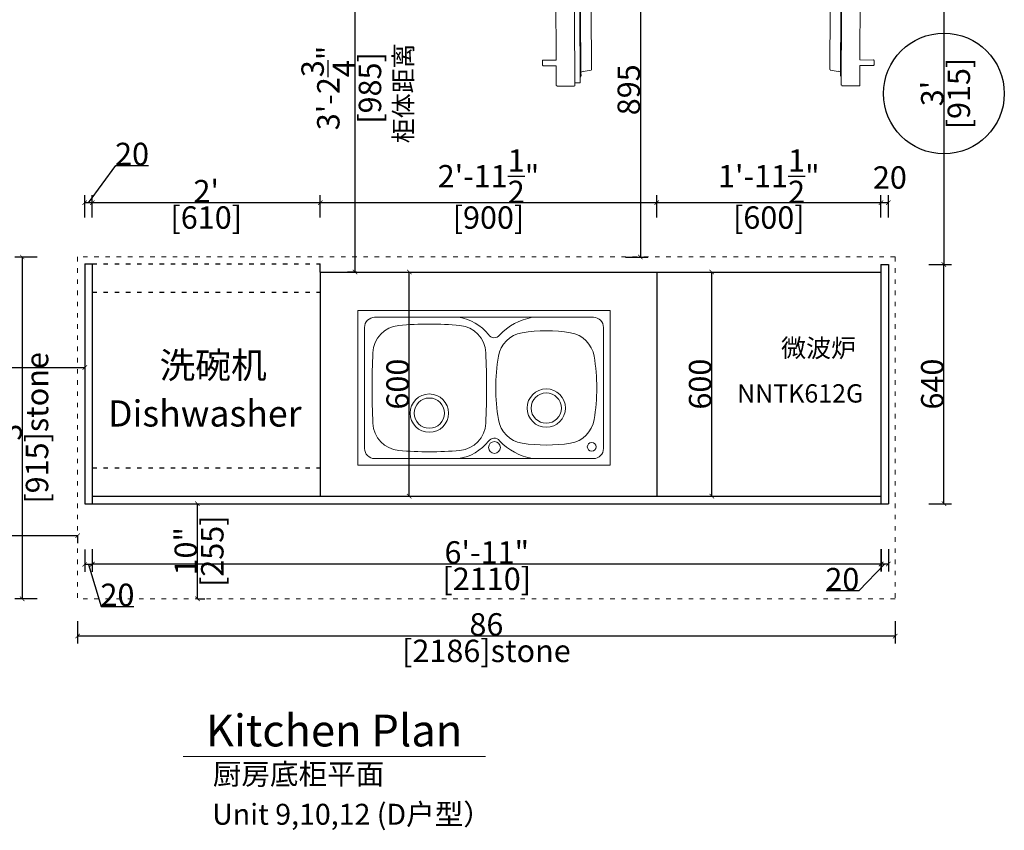
# Model space of a CAD drawing. Units: inches. Extents: x 235290 to 265392, y -106752 to -84320.
# Drawn here: x 237310 to 239943, y -106752 to -104582 of the extents above; entities that cross this region are included whole.
import ezdxf

# ---------------------------------------------------------------- set-up
doc = ezdxf.new("R2010")
doc.units = ezdxf.units.IN
doc.header["$MEASUREMENT"] = 0
doc.linetypes.add('ACAD_ISO03W100', pattern=[30, 12, -18])
for name, color, linetype in [('242', 242, 'Continuous'), ('243', 243, 'Continuous'), ('CABINETS', 3, 'Continuous'), ('DIMS', 151, 'Continuous'), ('ID-MED2', 7, 'Continuous'), ('site', 1, 'Continuous'), ('ZB_厨柜', 7, 'Continuous')]:
    doc.layers.add(name, color=color, linetype=linetype)
for name, color, linetype, lineweight in [('243 blue', 243, 'Continuous', 5), ('FORNITURE', 6, 'Continuous', 9), ('边框线', 7, 'Continuous', 13)]:
    doc.layers.add(name, color=color, linetype=linetype, lineweight=lineweight)
doc.styles.add('DS01', font='calibril.ttf')
doc.styles.get("Standard").update_dxf_attribs({"font": 'arial.ttf'})
doc.styles.add('TIMES', font='times.ttf')
doc.dimstyles.new('Copy of DS02', dxfattribs={"dimscale": 0, "dimtxt": 60, "dimasz": 12, "dimexe": 20, "dimexo": 40, "dimgap": 0.5, "dimtad": 1, "dimdec": 0, "dimzin": 0, "dimdsep": 46, "dimtxsty": 'DS01', "dimblk": 'ARCHTICK', "dimcen": 0, "dimdle": 0.6, "dimclrd": 44, "dimclre": 44, "dimadec": 0, "dimazin": 0, "dimtfac": 1, "dimtdec": 0, "dimtmove": 1, "dimatfit": 2, "dimldrblk": 'DOT', "dimfxl": 40, "dimfxlon": 1, "dimtolj": 1, "dimtzin": 0, "dimlwe": 30, "dimarcsym": 0})
doc.dimstyles.new('DS02', dxfattribs={"dimscale": 0, "dimtxt": 60, "dimasz": 12, "dimexe": 20, "dimexo": 40, "dimgap": 0.5, "dimtad": 1, "dimlfac": 0.03937, "dimzin": 0, "dimdsep": 46, "dimlunit": 4, "dimtxsty": 'DS01', "dimblk": 'ARCHTICK', "dimcen": 0, "dimdle": 0.6, "dimclrd": 44, "dimclre": 44, "dimadec": 0, "dimazin": 2, "dimtfac": 1, "dimtmove": 1, "dimatfit": 2, "dimldrblk": 'DOT', "dimfxl": 40, "dimfxlon": 1, "dimtolj": 1, "dimtzin": 0, "dimlwe": 30, "dimarcsym": 0})
doc.dimstyles.new('DS02-1', dxfattribs={"dimscale": 0, "dimtxt": 60, "dimasz": 12, "dimexe": 20, "dimexo": 40, "dimgap": 0.5, "dimtad": 1, "dimlfac": 0.03937, "dimzin": 0, "dimdsep": 46, "dimlunit": 5, "dimtxsty": 'DS01', "dimblk": 'ARCHTICK', "dimcen": 0, "dimdle": 0.6, "dimclrd": 44, "dimclre": 44, "dimadec": 0, "dimazin": 2, "dimtfac": 1, "dimtmove": 1, "dimatfit": 2, "dimldrblk": 'DOT', "dimfxl": 40, "dimfxlon": 1, "dimtolj": 1, "dimtzin": 0, "dimlwe": 30, "dimarcsym": 0})

# ---------------------------------------------------------------- blocks, each defined once
blk = doc.blocks.new('bx')
at = {"layer": '243', "lineweight": 0}
blk.add_lwpolyline([(61456.6, -250.9), (61458.6, -250.9), (61458.6, -235.6), (61456.6, -235.6), (61456.6, 465.1), (62357.3, 465.1), (62357.3, -235.6), (62355.2, -235.6), (62355.2, -250.9), (62357.3, -250.9), (62357.3, -305.8), (61456.6, -305.8)], close=True, dxfattribs=at)
for points in [[(61458.6, -235.6), (61458.6, -65.9), (61555.2, -65.9), (61555.2, -250.9)], [(62258.7, -250.9), (62258.7, -65.9), (62355.2, -65.9), (62355.2, -235.6)], [(61430.2, -615.8), (61469.8, -614.8), (61467.8, -246.8)], [(61458.6, -250.9), (62355.2, -250.9)], [(61469.3, -244.8), (61468.2, -245.2), (61467.8, -246.3)], [(61469.8, -244.8), (61473.9, -244.8)], [(61555.2, -235.6), (62258.7, -235.6)], [(61893.7, -250.9), (61893.7, -235.6)], [(61901.8, -250.9), (61901.8, -305.8)], [(61912, -250.9), (61912, -305.8)], [(61920.1, -250.9), (61920.1, -235.6)], [(62359.3, -245.8), (62355.2, -245.8)], [(62360.3, -247.3), (62359.9, -246.2), (62358.8, -245.8)], [(62399, -615.8), (62359.3, -615.8), (62361.3, -247.8)], [(61523.7, -277.7), (61523.1, -273.8), (61521.4, -270.2)], [(61522.7, -280.4), (61524.7, -689)], [(61524, -284.7), (61527.2, -286.5), (61530.7, -287.4)], [(61524.7, -278.3), (61525.7, -468.4), (61526.7, -658.5)], [(61531.8, -287.5), (61555.2, -291.5)], [(62282, -287.5), (62258.7, -291.5)], [(62282.1, -287.4), (62285.6, -286.5), (62288.8, -284.7)], [(62289.2, -278.3), (62288.1, -468.4), (62287.1, -658.5)], [(62290.4, -270.2), (62288.7, -273.8), (62288.1, -277.7)], [(62291.2, -263.1), (62290.2, -468.4), (62289.2, -681.9), (62304.4, -681.9)], [(62306.4, -280.4), (62304.4, -690)], [(62317.6, -305.8), (62317.6, -346.4), (61496.2, -346.4), (61496.2, -305.8)], [(61555.2, -293), (61554.8, -292.1), (61553.9, -291.6)], [(61556.2, -293.6), (61557.2, -468.4), (61558.2, -643.3)], [(61596.9, -305.8), (61596.9, -333.2), (61837.8, -333.2)], [(61837.8, -346.4), (61837.8, -305.8)], [(61853, -346.4), (61853, -305.8)], [(61959.8, -305.8), (61959.8, -346.4)], [(61976.1, -305.8), (61976.1, -346.4)], [(61976.1, -333.2), (62217, -333.2), (62217, -305.8)], [(62257.6, -293.6), (62256.6, -468.4), (62255.6, -643.3)], [(62258.9, -291.6), (62258, -292.1), (62257.6, -293)], [(61596.9, -332.2), (61837.8, -332.2)], [(61853, -332.2), (61959.8, -332.2)], [(61853, -333.2), (61959.8, -333.2)], [(61976.1, -332.2), (62217, -332.2)], [(61429.6, -614.8), (61428.6, -615.3), (61428.1, -616.3)], [(61428.1, -630.1), (61428.1, -616.8)], [(61428.1, -629.6), (61428.6, -630.6), (61429.7, -631.1)], [(61469.8, -690), (61469.8, -688), (61469.8, -631.1), (61430.2, -631.1)], [(62359.3, -690), (62359.3, -688), (62359.3, -632.1), (62399, -632.1)], [(62398.4, -631.1), (62399.5, -630.6), (62400, -629.6)], [(62400, -617.4), (62399.5, -616.3), (62398.5, -615.8)], [(62400, -630.1), (62400, -617.9)], [(61524.5, -665.5), (61526.2, -661.9), (61526.7, -657.9)], [(61532.6, -648.5), (61529.1, -649.4), (61526, -651.2)], [(61557.2, -645.3), (61533.8, -649.4)], [(61556, -644.3), (61556.9, -643.7), (61557.2, -642.8)], [(62255.6, -642.8), (62256, -643.7), (62256.9, -644.3)], [(62256.6, -645.3), (62280, -649.4)], [(62285.9, -651.2), (62282.7, -649.4), (62279.2, -648.5)], [(62286.1, -657.9), (62286.7, -661.9), (62288.3, -665.5)], [(61469.8, -689.5), (61470.3, -690.6), (61471.3, -691)], [(61522.7, -691), (61471.8, -691)], [(61522.2, -690), (61523.2, -689.6), (61523.7, -688.5)], [(62304.4, -689.5), (62304.9, -690.6), (62305.9, -691)], [(62306.4, -692.1), (62357.3, -692.1)], [(62356.8, -691), (62357.8, -690.6), (62358.3, -689.5)]]:
    blk.add_lwpolyline(points, dxfattribs=at)
blk = doc.blocks.new('_ArchTick')
at = {"color": 0, "linetype": 'ByBlock', "const_width": 0.15}
blk.add_lwpolyline([(-0.5, -0.5), (0.5, 0.5)], dxfattribs=at)
blk = doc.blocks.new('*D18')
at = {"layer": 'Defpoints', "color": 0, "transparency": 16777216}
for p in [(236550.4, -105807.2), (237465, -105925.4), (237465, -105962.7)]:
    blk.add_point(p, dxfattribs=at)
at = {"layer": 'DIMS', "color": 44, "lineweight": 30, "transparency": 16777216}
for p, q in [((236550.4, -105922.7), (236550.4, -105982.7)), ((237465, -105962.7), (237465, -105982.7))]:
    blk.add_line(p, q, dxfattribs=at)
at = {"layer": 'DIMS', "color": 44, "lineweight": -2, "transparency": 16777216}
blk.add_line((236549.8, -105962.7), (237465.6, -105962.7), dxfattribs=at)
at = {"layer": 'DIMS', "color": 44, "lineweight": -2, "transparency": 16777216, "xscale": 12, "yscale": 12, "zscale": 12, "rotation": 180}
blk.add_blockref('_ArchTick', (236550.4, -105962.7), dxfattribs=at)
at = {"layer": 'DIMS', "color": 44, "lineweight": -2, "transparency": 16777216, "xscale": 12, "yscale": 12, "zscale": 12}
blk.add_blockref('_ArchTick', (237465, -105962.7), dxfattribs=at)
at = {"layer": 'DIMS', "color": 0, "transparency": 16777216, "char_height": 60, "attachment_point": 5, "style": 'DS01'}
for s, insert in [("\\A1;3'", (237007.7, -105931.6)), ('\\A1;[915]', (237007.7, -106002.5))]:
    blk.add_mtext(s, dxfattribs=dict(at, insert=insert))
blk = doc.blocks.new('_Dot')
at = {"color": 0, "linetype": 'ByBlock', "lineweight": -2}
blk.add_line((-0.5, 0), (-1, 0), dxfattribs=at)
at = {"color": 0, "linetype": 'ByBlock', "const_width": 0.5}
blk.add_lwpolyline([(-0.25, 0, 1), (0.25, 0, 1)], format="xyb", close=True, dxfattribs=at)
blk = doc.blocks.new('*D19')
at = {"layer": 'Defpoints', "color": 0, "transparency": 16777216}
for p in [(238305.8, -105257.4), (238351.9, -105257.4), (238305.8, -105857.4)]:
    blk.add_point(p, dxfattribs=at)
at = {"layer": 'DIMS', "color": 44, "lineweight": 30, "transparency": 16777216}
for p, q in [((238345.8, -105257.4), (238371.9, -105257.4)), ((238345.8, -105857.4), (238371.9, -105857.4))]:
    blk.add_line(p, q, dxfattribs=at)
at = {"layer": 'DIMS', "color": 44, "lineweight": -2, "transparency": 16777216}
blk.add_line((238351.9, -105858), (238351.9, -105256.8), dxfattribs=at)
at = {"layer": 'DIMS', "color": 44, "lineweight": -2, "transparency": 16777216, "xscale": 12, "yscale": 12, "zscale": 12}
for p, rotation in [((238351.9, -105257.4), 90), ((238351.9, -105857.4), 270)]:
    blk.add_blockref('_ArchTick', p, dxfattribs=dict(at, rotation=rotation))
at = {"layer": 'DIMS', "color": 0, "transparency": 16777216, "insert": (238320.7, -105557.4), "char_height": 60, "attachment_point": 5, "rotation": 90, "style": 'DS01'}
blk.add_mtext('\\A1;600', dxfattribs=at)
blk = doc.blocks.new('*D22')
at = {"layer": 'Defpoints', "color": 0, "transparency": 16777216}
for p in [(239013.7, -105071.8), (239613.3, -105237.2), (239013.7, -105257.4)]:
    blk.add_point(p, dxfattribs=at)
at = {"layer": 'DIMS', "color": 44, "lineweight": 30, "transparency": 16777216}
for p, q in [((239013.7, -105111.8), (239013.7, -105051.8)), ((239613.3, -105111.8), (239613.3, -105051.8))]:
    blk.add_line(p, q, dxfattribs=at)
at = {"layer": 'DIMS', "color": 44, "lineweight": -2, "transparency": 16777216}
blk.add_line((239613.9, -105071.8), (239013.1, -105071.8), dxfattribs=at)
at = {"layer": 'DIMS', "color": 44, "lineweight": -2, "transparency": 16777216, "xscale": 12, "yscale": 12, "zscale": 12, "rotation": 180}
blk.add_blockref('_ArchTick', (239013.7, -105071.8), dxfattribs=at)
at = {"layer": 'DIMS', "color": 44, "lineweight": -2, "transparency": 16777216, "xscale": 12, "yscale": 12, "zscale": 12}
blk.add_blockref('_ArchTick', (239613.3, -105071.8), dxfattribs=at)
at = {"layer": 'DIMS', "color": 0, "transparency": 16777216, "char_height": 60, "attachment_point": 5, "style": 'DS01'}
for s, insert in [('\\A1;1\'-11{\\H1x;\\S1/2;}"', (239313.5, -105001)), ('\\A1;[600]', (239313.5, -105111.6))]:
    blk.add_mtext(s, dxfattribs=dict(at, insert=insert))
blk = doc.blocks.new('*D23')
at = {"layer": 'Defpoints', "color": 0, "transparency": 16777216}
for p in [(238113.7, -105071.8), (238113.7, -105257.4), (239013.7, -105257.4)]:
    blk.add_point(p, dxfattribs=at)
at = {"layer": 'DIMS', "color": 44, "lineweight": 30, "transparency": 16777216}
for p, q in [((238113.7, -105111.8), (238113.7, -105051.8)), ((239013.7, -105111.8), (239013.7, -105051.8))]:
    blk.add_line(p, q, dxfattribs=at)
at = {"layer": 'DIMS', "color": 44, "lineweight": -2, "transparency": 16777216}
blk.add_line((239014.3, -105071.8), (238113.1, -105071.8), dxfattribs=at)
at = {"layer": 'DIMS', "color": 44, "lineweight": -2, "transparency": 16777216, "xscale": 12, "yscale": 12, "zscale": 12, "rotation": 180}
blk.add_blockref('_ArchTick', (238113.7, -105071.8), dxfattribs=at)
at = {"layer": 'DIMS', "color": 44, "lineweight": -2, "transparency": 16777216, "xscale": 12, "yscale": 12, "zscale": 12}
blk.add_blockref('_ArchTick', (239013.7, -105071.8), dxfattribs=at)
at = {"layer": 'DIMS', "color": 0, "transparency": 16777216, "char_height": 60, "attachment_point": 5, "style": 'DS01'}
for s, insert in [('\\A1;2\'-11{\\H1x;\\S1/2;}"', (238563.7, -105001)), ('\\A1;[900]', (238563.7, -105111.6))]:
    blk.add_mtext(s, dxfattribs=dict(at, insert=insert))
blk = doc.blocks.new('*D24')
at = {"layer": 'Defpoints', "color": 0, "transparency": 16777216}
for p in [(237504.1, -105071.8), (237504.1, -105235.2), (238113.7, -105235.2)]:
    blk.add_point(p, dxfattribs=at)
at = {"layer": 'DIMS', "color": 44, "lineweight": 30, "transparency": 16777216}
for p, q in [((237504.1, -105111.8), (237504.1, -105051.8)), ((238113.7, -105111.8), (238113.7, -105051.8))]:
    blk.add_line(p, q, dxfattribs=at)
at = {"layer": 'DIMS', "color": 44, "lineweight": -2, "transparency": 16777216}
blk.add_line((238114.3, -105071.8), (237503.5, -105071.8), dxfattribs=at)
at = {"layer": 'DIMS', "color": 44, "lineweight": -2, "transparency": 16777216, "xscale": 12, "yscale": 12, "zscale": 12, "rotation": 180}
blk.add_blockref('_ArchTick', (237504.1, -105071.8), dxfattribs=at)
at = {"layer": 'DIMS', "color": 44, "lineweight": -2, "transparency": 16777216, "xscale": 12, "yscale": 12, "zscale": 12}
blk.add_blockref('_ArchTick', (238113.7, -105071.8), dxfattribs=at)
at = {"layer": 'DIMS', "color": 0, "transparency": 16777216, "char_height": 60, "attachment_point": 5, "style": 'DS01'}
for s, insert in [("\\A1;2'", (237808.9, -105041)), ('\\A1;[610]', (237808.9, -105111.6))]:
    blk.add_mtext(s, dxfattribs=dict(at, insert=insert))
blk = doc.blocks.new('*D25')
at = {"layer": 'Defpoints', "color": 0, "transparency": 16777216}
for p in [(237484, -105071.8), (237484, -105235.2), (237504.1, -105235.2)]:
    blk.add_point(p, dxfattribs=at)
at = {"layer": 'DIMS', "color": 44, "lineweight": -2, "transparency": 16777216}
for p, q in [((237494, -105071.8), (237566.9, -104972.5)), ((237566.9, -104972.5), (237654.1, -104972.5)), ((237504.7, -105071.8), (237483.4, -105071.8))]:
    blk.add_line(p, q, dxfattribs=at)
at = {"layer": 'DIMS', "color": 44, "lineweight": 30, "transparency": 16777216}
for p, q in [((237484, -105111.8), (237484, -105051.8)), ((237504.1, -105111.8), (237504.1, -105051.8))]:
    blk.add_line(p, q, dxfattribs=at)
at = {"layer": 'DIMS', "color": 44, "lineweight": -2, "transparency": 16777216, "xscale": 12, "yscale": 12, "zscale": 12, "rotation": 180}
blk.add_blockref('_ArchTick', (237484, -105071.8), dxfattribs=at)
at = {"layer": 'DIMS', "color": 44, "lineweight": -2, "transparency": 16777216, "xscale": 12, "yscale": 12, "zscale": 12}
blk.add_blockref('_ArchTick', (237504.1, -105071.8), dxfattribs=at)
at = {"layer": 'DIMS', "color": 0, "transparency": 16777216, "insert": (237610.5, -104941.4), "char_height": 60, "attachment_point": 5, "style": 'DS01'}
blk.add_mtext('\\A1;20', dxfattribs=at)
blk = doc.blocks.new('*D20')
at = {"layer": 'Defpoints', "color": 0, "transparency": 16777216}
for p in [(239613.3, -105071.8), (239613.3, -105237.2), (239633.3, -105237.2)]:
    blk.add_point(p, dxfattribs=at)
at = {"layer": 'DIMS', "color": 44, "lineweight": 30, "transparency": 16777216}
for p, q in [((239613.3, -105111.8), (239613.3, -105051.8)), ((239633.3, -105111.8), (239633.3, -105051.8))]:
    blk.add_line(p, q, dxfattribs=at)
at = {"layer": 'DIMS', "color": 44, "lineweight": -2, "transparency": 16777216}
blk.add_line((239633.9, -105071.8), (239612.7, -105071.8), dxfattribs=at)
at = {"layer": 'DIMS', "color": 44, "lineweight": -2, "transparency": 16777216, "xscale": 12, "yscale": 12, "zscale": 12, "rotation": 180}
blk.add_blockref('_ArchTick', (239613.3, -105071.8), dxfattribs=at)
at = {"layer": 'DIMS', "color": 44, "lineweight": -2, "transparency": 16777216, "xscale": 12, "yscale": 12, "zscale": 12}
blk.add_blockref('_ArchTick', (239633.3, -105071.8), dxfattribs=at)
at = {"layer": 'DIMS', "color": 0, "transparency": 16777216, "insert": (239637.3, -105004.4), "char_height": 60, "attachment_point": 5, "style": 'DS01'}
blk.add_mtext('\\A1;20', dxfattribs=at)
blk = doc.blocks.new('A$C0BAF1213')
at = {"layer": '边框线', "color": 4}
for p, q in [((0, 0), (0, 460)), ((0, 460), (750, 460)), ((50, 440), (231.3, 440)), ((450, 440), (700, 440)), ((750, 460), (750, 230)), ((20, 50), (20, 410)), ((730, 410), (730, 230)), ((730, 230), (730, 50)), ((750, 230), (750, 0)), ((231.3, 20), (50, 20)), ((700, 20), (450, 20)), ((750, 0), (0, 0))]:
    blk.add_line(p, q, dxfattribs=at)
at = {"layer": '边框线', "color": 4, "ltscale": 100}
for p, q in [((231.3, 440), (450, 440)), ((231.3, 20), (450, 20))]:
    blk.add_line(p, q, dxfattribs=at)
at = {"layer": '边框线', "color": 4}
for centre, radius in [((55, 405), 13), ((343.9, 407), 17.5)]:
    blk.add_circle(centre, radius, dxfattribs=at)
at = {"layer": '边框线', "color": 4, "ltscale": 100}
for centre, radius in [((537.5, 305), 57), ((190, 290), 57), ((190, 290), 45), ((537.5, 305), 45)]:
    blk.add_circle(centre, radius, dxfattribs=at)
at = {"layer": '边框线', "color": 4}
for centre, radius, start, end in [((50, 410), 30, 90, 180), ((201.2, 268.4), 174.2, 42.8663, 80.0277), ((472.3, 299.6), 142.2, 99.0251, 141.2364), ((700, 410), 30, 0, 90), ((344.6, 399.3), 20, 218.3466, 327.517), ((201.2, 191.6), 174.2, 279.9723, 317.1337), ((344.6, 60.7), 20, 32.483, 141.6534), ((472.3, 160.4), 142.2, 218.7636, 260.9749), ((50, 50), 30, 180, 270), ((700, 50), 30, 270, 0)]:
    blk.add_arc(centre, radius, start, end, dxfattribs=at)
at = {"layer": '边框线', "color": 4, "ltscale": 100}
for centre, radius, start, end in [((454.6, 331.2), 85, 95.1923, 177.599), ((537.4, -580), 1000, 84.7984, 95.1923), ((620.4, 331.2), 85, 2.4007, 84.7984), ((131.6, 310.3), 85, 99.214, 170.6652), ((190, -50), 450, 80.786, 99.214), ((248.4, 310.3), 85, 9.3348, 80.786), ((620, 230), 580, 170.6652, 189.3348), ((-240, 230), 580, 350.6652, 9.3348), ((2867.5, 230.1), 2500, 177.599, 182.4045), ((-1792.5, 230.1), 2500, 357.5958, 2.4007), ((131.6, 149.7), 85, 189.3348, 260.786), ((248.4, 149.7), 85, 279.214, 350.6652), ((454.6, 128.8), 85, 182.4045, 264.8081), ((620.4, 128.8), 85, 275.2012, 357.5958), ((190, 510), 450, 260.786, 279.214), ((537.4, 1040), 1000, 264.8081, 275.2012)]:
    blk.add_arc(centre, radius, start, end, dxfattribs=at)
blk = doc.blocks.new('*D21')
at = {"layer": 'Defpoints', "color": 0, "transparency": 16777216}
for p in [(239093.1, -105257.4), (239160.9, -105257.4), (239093.1, -105857.4)]:
    blk.add_point(p, dxfattribs=at)
at = {"layer": 'DIMS', "color": 44, "lineweight": 30, "transparency": 16777216}
for p, q in [((239133.1, -105257.4), (239180.9, -105257.4)), ((239133.1, -105857.4), (239180.9, -105857.4))]:
    blk.add_line(p, q, dxfattribs=at)
at = {"layer": 'DIMS', "color": 44, "lineweight": -2, "transparency": 16777216}
blk.add_line((239160.9, -105858), (239160.9, -105256.8), dxfattribs=at)
at = {"layer": 'DIMS', "color": 44, "lineweight": -2, "transparency": 16777216, "xscale": 12, "yscale": 12, "zscale": 12}
for p, rotation in [((239160.9, -105257.4), 90), ((239160.9, -105857.4), 270)]:
    blk.add_blockref('_ArchTick', p, dxfattribs=dict(at, rotation=rotation))
at = {"layer": 'DIMS', "color": 0, "transparency": 16777216, "insert": (239129.8, -105557.4), "char_height": 60, "attachment_point": 5, "rotation": 90, "style": 'DS01'}
blk.add_mtext('\\A1;600', dxfattribs=at)
blk = doc.blocks.new('*D26')
at = {"layer": 'Defpoints', "color": 0, "transparency": 16777216}
for p in [(239613.3, -105877.4), (239633.3, -105877.4), (239613.3, -106039)]:
    blk.add_point(p, dxfattribs=at)
at = {"layer": 'DIMS', "color": 44, "lineweight": 30, "transparency": 16777216}
for p, q in [((239613.3, -105999), (239613.3, -106059)), ((239633.3, -105999), (239633.3, -106059))]:
    blk.add_line(p, q, dxfattribs=at)
at = {"layer": 'DIMS', "color": 44, "lineweight": -2, "transparency": 16777216}
for p, q in [((239623.3, -106039), (239553.9, -106110.5)), ((239633.9, -106039), (239612.7, -106039)), ((239553.9, -106110.5), (239466.6, -106110.5))]:
    blk.add_line(p, q, dxfattribs=at)
at = {"layer": 'DIMS', "color": 44, "lineweight": -2, "transparency": 16777216, "xscale": 12, "yscale": 12, "zscale": 12, "rotation": 180}
blk.add_blockref('_ArchTick', (239613.3, -106039), dxfattribs=at)
at = {"layer": 'DIMS', "color": 44, "lineweight": -2, "transparency": 16777216, "xscale": 12, "yscale": 12, "zscale": 12}
blk.add_blockref('_ArchTick', (239633.3, -106039), dxfattribs=at)
at = {"layer": 'DIMS', "color": 0, "transparency": 16777216, "insert": (239510.2, -106079.4), "char_height": 60, "attachment_point": 5, "style": 'DS01'}
blk.add_mtext('\\A1;20', dxfattribs=at)
blk = doc.blocks.new('*D27')
at = {"layer": 'Defpoints', "color": 0, "transparency": 16777216}
for p in [(237504.1, -105877.4), (239614.3, -105877.4), (237504.1, -106039)]:
    blk.add_point(p, dxfattribs=at)
at = {"layer": 'DIMS', "color": 44, "lineweight": 30, "transparency": 16777216}
for p, q in [((237504.1, -105999), (237504.1, -106059)), ((239614.3, -105999), (239614.3, -106059))]:
    blk.add_line(p, q, dxfattribs=at)
at = {"layer": 'DIMS', "color": 44, "lineweight": -2, "transparency": 16777216}
blk.add_line((239614.9, -106039), (237503.5, -106039), dxfattribs=at)
at = {"layer": 'DIMS', "color": 44, "lineweight": -2, "transparency": 16777216, "xscale": 12, "yscale": 12, "zscale": 12, "rotation": 180}
blk.add_blockref('_ArchTick', (237504.1, -106039), dxfattribs=at)
at = {"layer": 'DIMS', "color": 44, "lineweight": -2, "transparency": 16777216, "xscale": 12, "yscale": 12, "zscale": 12}
blk.add_blockref('_ArchTick', (239614.3, -106039), dxfattribs=at)
at = {"layer": 'DIMS', "color": 0, "transparency": 16777216, "char_height": 60, "attachment_point": 5, "style": 'DS01'}
for s, insert in [('\\A1;6\'-11"', (238559.2, -106007.9)), ('\\A1;[2110]', (238559.2, -106078.7))]:
    blk.add_mtext(s, dxfattribs=dict(at, insert=insert))
blk = doc.blocks.new('*D28')
at = {"layer": 'Defpoints', "color": 0, "transparency": 16777216}
for p in [(237484, -105877.4), (237504.1, -105877.4), (237484, -106039.9)]:
    blk.add_point(p, dxfattribs=at)
at = {"layer": 'DIMS', "color": 44, "lineweight": 30, "transparency": 16777216}
for p, q in [((237484, -105999.9), (237484, -106059.9)), ((237504.1, -105999.9), (237504.1, -106059.9))]:
    blk.add_line(p, q, dxfattribs=at)
at = {"layer": 'DIMS', "color": 44, "lineweight": -2, "transparency": 16777216}
for p, q in [((237504.7, -106039.9), (237483.4, -106039.9)), ((237494, -106039.9), (237527.8, -106152.6)), ((237527.8, -106152.6), (237615.1, -106152.6))]:
    blk.add_line(p, q, dxfattribs=at)
at = {"layer": 'DIMS', "color": 44, "lineweight": -2, "transparency": 16777216, "xscale": 12, "yscale": 12, "zscale": 12, "rotation": 180}
blk.add_blockref('_ArchTick', (237484, -106039.9), dxfattribs=at)
at = {"layer": 'DIMS', "color": 44, "lineweight": -2, "transparency": 16777216, "xscale": 12, "yscale": 12, "zscale": 12}
blk.add_blockref('_ArchTick', (237504.1, -106039.9), dxfattribs=at)
at = {"layer": 'DIMS', "color": 0, "transparency": 16777216, "insert": (237571.5, -106121.5), "char_height": 60, "attachment_point": 5, "style": 'DS01'}
blk.add_mtext('\\A1;20', dxfattribs=at)
blk = doc.blocks.new('*D29')
at = {"layer": '243', "color": 44, "lineweight": 30, "transparency": 16777216}
for p, q in [((237356.6, -105217.2), (237296.6, -105217.2)), ((237356.6, -106132.2), (237296.6, -106132.2))]:
    blk.add_line(p, q, dxfattribs=at)
at = {"layer": '243', "color": 44, "lineweight": -2, "transparency": 16777216}
blk.add_line((237316.6, -105216.6), (237316.6, -106132.8), dxfattribs=at)
at = {"layer": 'Defpoints', "color": 0, "transparency": 16777216}
for p in [(237465, -105217.2), (237316.6, -106132.2), (237466.4, -106132.2)]:
    blk.add_point(p, dxfattribs=at)
at = {"layer": '243', "color": 44, "lineweight": -2, "transparency": 16777216, "xscale": 12, "yscale": 12, "zscale": 12}
for p, rotation in [((237316.6, -105217.2), 90), ((237316.6, -106132.2), 270)]:
    blk.add_blockref('_ArchTick', p, dxfattribs=dict(at, rotation=rotation))
at = {"layer": '243', "color": 0, "transparency": 16777216, "char_height": 60, "attachment_point": 5, "rotation": 90, "style": 'DS01'}
for s, insert in [('\\A1;[915]stone', (237356.3, -105674.7)), ("\\A1;3'", (237285.4, -105674.7))]:
    blk.add_mtext(s, dxfattribs=dict(at, insert=insert))
blk = doc.blocks.new('*D30')
at = {"layer": '243', "color": 44, "lineweight": 30, "transparency": 16777216}
for p, q in [((237465, -106191.7), (237465, -106251.7)), ((239651.4, -106191.7), (239651.4, -106251.7))]:
    blk.add_line(p, q, dxfattribs=at)
at = {"layer": '243', "color": 44, "lineweight": -2, "transparency": 16777216}
blk.add_line((239652, -106231.7), (237464.4, -106231.7), dxfattribs=at)
at = {"layer": 'Defpoints', "color": 0, "transparency": 16777216}
for p in [(237465, -105941.1), (239651.4, -105941.1), (237465, -106231.7)]:
    blk.add_point(p, dxfattribs=at)
at = {"layer": '243', "color": 44, "lineweight": -2, "transparency": 16777216, "xscale": 12, "yscale": 12, "zscale": 12, "rotation": 180}
blk.add_blockref('_ArchTick', (237465, -106231.7), dxfattribs=at)
at = {"layer": '243', "color": 44, "lineweight": -2, "transparency": 16777216, "xscale": 12, "yscale": 12, "zscale": 12}
blk.add_blockref('_ArchTick', (239651.4, -106231.7), dxfattribs=at)
at = {"layer": '243', "color": 0, "transparency": 16777216, "char_height": 60, "attachment_point": 5, "style": 'DS01'}
for s, insert in [('\\A1;86', (238558.2, -106200.5)), ('\\A1;[2186]stone', (238558.2, -106271.4))]:
    blk.add_mtext(s, dxfattribs=dict(at, insert=insert))
blk = doc.blocks.new('*D32')
at = {"layer": 'Defpoints', "color": 0, "transparency": 16777216}
for p in [(238207.1, -104272.2), (238231.3, -104272.2), (238251.2, -105257.4)]:
    blk.add_point(p, dxfattribs=at)
at = {"layer": 'DIMS', "color": 44, "lineweight": 30, "transparency": 16777216}
for p, q in [((238207.1, -104272.2), (238187.1, -104272.2)), ((238211.2, -105257.4), (238187.1, -105257.4))]:
    blk.add_line(p, q, dxfattribs=at)
at = {"layer": 'DIMS', "color": 44, "lineweight": -2, "transparency": 16777216}
blk.add_line((238207.1, -105258), (238207.1, -104271.6), dxfattribs=at)
at = {"layer": 'DIMS', "color": 44, "lineweight": -2, "transparency": 16777216, "xscale": 12, "yscale": 12, "zscale": 12}
for p, rotation in [((238207.1, -104272.2), 90), ((238207.1, -105257.4), 270)]:
    blk.add_blockref('_ArchTick', p, dxfattribs=dict(at, rotation=rotation))
at = {"layer": 'DIMS', "color": 0, "transparency": 16777216, "char_height": 60, "attachment_point": 5, "rotation": 90, "style": 'DS01'}
for s, insert in [('\\A1;3\'-2{\\H1x;\\S3/4;}"', (238135.4, -104764.8)), ('\\A1;[985]', (238246.8, -104764.8))]:
    blk.add_mtext(s, dxfattribs=dict(at, insert=insert))
blk = doc.blocks.new('*D33')
at = {"layer": 'Defpoints', "color": 0, "transparency": 16777216}
for p in [(237745.8, -105877.4), (237785.3, -105877.4), (237745.8, -106132.2)]:
    blk.add_point(p, dxfattribs=at)
at = {"layer": 'DIMS', "color": 44, "lineweight": -2, "transparency": 16777216}
blk.add_line((237785.3, -106132.8), (237785.3, -105876.8), dxfattribs=at)
at = {"layer": 'DIMS', "color": 44, "lineweight": 30, "transparency": 16777216}
for p, q in [((237785.3, -105877.4), (237805.3, -105877.4)), ((237785.3, -106132.2), (237805.3, -106132.2))]:
    blk.add_line(p, q, dxfattribs=at)
at = {"layer": 'DIMS', "color": 44, "lineweight": -2, "transparency": 16777216, "xscale": 12, "yscale": 12, "zscale": 12}
for p, rotation in [((237785.3, -105877.4), 90), ((237785.3, -106132.2), 270)]:
    blk.add_blockref('_ArchTick', p, dxfattribs=dict(at, rotation=rotation))
at = {"layer": 'DIMS', "color": 0, "transparency": 16777216, "char_height": 60, "attachment_point": 5, "rotation": 90, "style": 'DS01'}
for s, insert in [('\\A1;[255]', (237825.1, -106004.8)), ('\\A1;10"', (237754.2, -106004.8))]:
    blk.add_mtext(s, dxfattribs=dict(at, insert=insert))
blk = doc.blocks.new('*D34')
at = {"layer": 'Defpoints', "color": 0, "transparency": 16777216}
for p in [(236525.4, -105463.3), (237484, -105450.6), (237484, -105512.9)]:
    blk.add_point(p, dxfattribs=at)
at = {"layer": 'DIMS', "color": 44, "lineweight": 30, "transparency": 16777216}
for p, q in [((237484, -105490.6), (237484, -105532.9)), ((236525.4, -105503.3), (236525.4, -105532.9))]:
    blk.add_line(p, q, dxfattribs=at)
at = {"layer": 'DIMS', "color": 44, "lineweight": -2, "transparency": 16777216}
blk.add_line((236524.8, -105512.9), (237484.6, -105512.9), dxfattribs=at)
at = {"layer": 'DIMS', "color": 44, "lineweight": -2, "transparency": 16777216, "xscale": 12, "yscale": 12, "zscale": 12, "rotation": 180}
blk.add_blockref('_ArchTick', (236525.4, -105512.9), dxfattribs=at)
at = {"layer": 'DIMS', "color": 44, "lineweight": -2, "transparency": 16777216, "xscale": 12, "yscale": 12, "zscale": 12}
blk.add_blockref('_ArchTick', (237484, -105512.9), dxfattribs=at)
at = {"layer": 'DIMS', "color": 0, "transparency": 16777216, "char_height": 60, "attachment_point": 5, "style": 'DS01'}
for s, insert in [('\\A1;3\'-1{\\H1x;\\S3/4;}"', (237004.7, -105441.3)), ('\\A1;[959]', (237004.7, -105552.7))]:
    blk.add_mtext(s, dxfattribs=dict(at, insert=insert))
blk = doc.blocks.new('*D72')
at = {"layer": 'Defpoints', "color": 0, "transparency": 16777216}
for p in [(238715.4, -104322.2), (238861.4, -105217.2), (238970.1, -105217.2)]:
    blk.add_point(p, dxfattribs=at)
at = {"layer": 'DIMS', "color": 44, "lineweight": 30, "transparency": 16777216}
for p, q in [((238930.1, -104322.2), (238990.1, -104322.2)), ((238930.1, -105217.2), (238990.1, -105217.2))]:
    blk.add_line(p, q, dxfattribs=at)
at = {"layer": 'DIMS', "color": 44, "lineweight": -2, "transparency": 16777216}
blk.add_line((238970.1, -104321.6), (238970.1, -105217.8), dxfattribs=at)
at = {"layer": 'DIMS', "color": 44, "lineweight": -2, "transparency": 16777216, "xscale": 12, "yscale": 12, "zscale": 12}
for p, rotation in [((238970.1, -104322.2), 90), ((238970.1, -105217.2), 270)]:
    blk.add_blockref('_ArchTick', p, dxfattribs=dict(at, rotation=rotation))
at = {"layer": 'DIMS', "color": 0, "transparency": 16777216, "insert": (238939, -104769.7), "char_height": 60, "attachment_point": 5, "rotation": 90, "style": 'DS01'}
blk.add_mtext('\\A1;895', dxfattribs=at)
blk = doc.blocks.new('*D73')
at = {"layer": 'Defpoints', "color": 0, "transparency": 16777216}
for p in [(239605.4, -104322.2), (239633.3, -105237.2), (239781.8, -105237.2)]:
    blk.add_point(p, dxfattribs=at)
at = {"layer": 'DIMS', "color": 44, "lineweight": 30, "transparency": 16777216}
for p, q in [((239741.8, -104322.2), (239801.8, -104322.2)), ((239741.8, -105237.2), (239801.8, -105237.2))]:
    blk.add_line(p, q, dxfattribs=at)
at = {"layer": 'DIMS', "color": 44, "lineweight": -2, "transparency": 16777216}
blk.add_line((239781.8, -104321.6), (239781.8, -105237.8), dxfattribs=at)
at = {"layer": 'DIMS', "color": 44, "lineweight": -2, "transparency": 16777216, "xscale": 12, "yscale": 12, "zscale": 12}
for p, rotation in [((239781.8, -104322.2), 90), ((239781.8, -105237.2), 270)]:
    blk.add_blockref('_ArchTick', p, dxfattribs=dict(at, rotation=rotation))
at = {"layer": 'DIMS', "color": 0, "transparency": 16777216, "char_height": 60, "attachment_point": 5, "rotation": 90, "style": 'DS01'}
for s, insert in [('\\A1;[915]', (239821.6, -104779.7)), ("\\A1;3'", (239750.7, -104779.7))]:
    blk.add_mtext(s, dxfattribs=dict(at, insert=insert))
blk = doc.blocks.new('*D75')
at = {"color": 44, "lineweight": 30, "transparency": 16777216}
for p, q in [((239741.8, -105237.2), (239801.8, -105237.2)), ((239741.8, -105877.4), (239801.8, -105877.4))]:
    blk.add_line(p, q, dxfattribs=at)
at = {"color": 44, "lineweight": -2, "transparency": 16777216}
blk.add_line((239781.8, -105878), (239781.8, -105236.6), dxfattribs=at)
at = {"layer": 'Defpoints', "color": 0, "transparency": 16777216}
for p in [(239633.3, -105237.2), (239781.8, -105237.2), (239633.3, -105877.4)]:
    blk.add_point(p, dxfattribs=at)
at = {"color": 44, "lineweight": -2, "transparency": 16777216, "xscale": 12, "yscale": 12, "zscale": 12}
for p, rotation in [((239781.8, -105237.2), 90), ((239781.8, -105877.4), 270)]:
    blk.add_blockref('_ArchTick', p, dxfattribs=dict(at, rotation=rotation))
at = {"color": 0, "transparency": 16777216, "insert": (239750.7, -105557.3), "char_height": 60, "attachment_point": 5, "rotation": 90, "style": 'DS01'}
blk.add_mtext('\\A1;640', dxfattribs=at)

msp = doc.modelspace()

# ---------------------------------------------------------------- linework, layer by layer
at = {"layer": '242'}
msp.add_circle((239781.817, -104779.681), 161.517, dxfattribs=at)
at = {"layer": 'CABINETS'}
for p, q in [((237484.002, -105235.206), (237504.052, -105235.206)), ((237484.002, -105235.206), (237484.002, -105877.431)), ((237504.052, -105235.206), (237504.052, -105877.431)), ((238113.652, -105257.431), (238113.652, -105235.206)), ((239613.252, -105237.206), (239613.252, -105877.431)), ((239613.252, -105237.206), (239633.302, -105237.206)), ((239633.302, -105237.206), (239633.302, -105877.431)), ((238113.652, -105257.431), (239613.252, -105257.431)), ((238113.652, -105257.431), (238113.652, -105857.431)), ((239013.652, -105257.431), (239013.652, -105857.431)), ((239013.652, -105257.431), (239013.652, -105857.431)), ((237504.052, -105857.431), (239613.252, -105857.431)), ((237484.002, -105877.431), (239633.302, -105877.431))]:
    msp.add_line(p, q, dxfattribs=at)
at = {"layer": 'CABINETS', "linetype": 'ACAD_ISO03W100'}
for p, q in [((237504.052, -105235.206), (238113.652, -105235.206)), ((237504.052, -105311.406), (238113.652, -105311.406)), ((237504.052, -105781.231), (238113.652, -105781.231))]:
    msp.add_line(p, q, dxfattribs=at)
at = {"layer": 'FORNITURE'}
msp.add_line((238555.43, -106553.807), (237747.335, -106553.807), dxfattribs=at)
at = {"layer": 'ID-MED2', "color": 114, "linetype": 'ACAD_ISO03W100', "lineweight": 0, "true_color": 0x139b48}
for p, q in [((239651.355, -105217.156), (237464.952, -105217.156)), ((237464.952, -105217.156), (237464.952, -106132.156)), ((239651.355, -105217.156), (239651.355, -106132.156)), ((239651.355, -106132.156), (237464.952, -106132.156))]:
    msp.add_line(p, q, dxfattribs=at)

# ---------------------------------------------------------------- block references
at = {"xscale": -0.9130434782608695, "yscale": 0.9130434782608695, "zscale": 0.9130434782608695}
msp.add_blockref('bx', (295681.747, -104128.123), dxfattribs=at)
at = {"layer": 'ZB_厨柜', "color": 253, "xscale": 0.9, "yscale": 0.9, "zscale": 0.9, "rotation": 180}
msp.add_blockref('A$C0BAF1213', (238889.323, -105360.626), dxfattribs=at)

# ---------------------------------------------------------------- texts
at = {"layer": '243', "insert": (239566.008, -105557.793), "char_height": 48.9999, "width": 456.48623, "attachment_point": 3}
msp.add_mtext('NNTK612G', dxfattribs=at)
at = {"layer": '243 blue', "color": 2, "char_height": 56, "attachment_point": 1, "style": 'TIMES'}
for s, insert in [('\\P{\\fSimSun|b0|i0|c134|p54;厨房底柜平面}', (237826.515, -106479.749)), ('\\P{\\fSimSun|b0|i0|c134|p54;Unit 9,10,12 (D户型）}', (237824.852, -106587.317))]:
    msp.add_mtext_dynamic_manual_height_columns(s, width=1197.56807, gutter_width=0.8, heights=[0], dxfattribs=dict(at, insert=insert))
at = {"layer": 'FORNITURE', "insert": (237781.678, -106441.789), "char_height": 85.344, "attachment_point": 1}
msp.add_mtext_dynamic_manual_height_columns(' Kitchen Plan ', width=2503.95263, gutter_width=222.25, heights=[0], dxfattribs=at)
at = {"layer": 'site', "color": 1, "insert": (238066.474, -104645.42), "char_height": 48.9999, "attachment_point": 3, "rotation": 90, "style": 'TIMES'}
msp.add_mtext_dynamic_manual_height_columns('\\P\\P\\P{\\fSimSun|b0|i0|c134|p54;柜体距离}', width=393.55519, gutter_width=1, heights=[0], dxfattribs=at)
at = {"layer": 'site', "color": 1, "style": 'TIMES'}
for s, insert, char_height, attachment_point in [('\\P\\P\\P{\\fSimSun|b0|i0|c134|p54;微波炉}', (239546.795, -105191.341), 48.9999, 3), ('\\P\\P\\P{\\fSimSun|b0|i0|c134|p54;洗碗机}', (237970.602, -105121.854), 69.99986, 3), ('\\P\\P\\P{\\fSimSun|b0|i0|c134|p2;Dishwasher}', (237546.221, -105250.91), 69.99986, 1)]:
    msp.add_mtext_dynamic_manual_height_columns(s, width=393.55519, gutter_width=1, heights=[0], dxfattribs=dict(at, insert=insert, char_height=char_height, attachment_point=attachment_point))

# ---------------------------------------------------------------- dimensions: what is measured, and where the dimension line sits
at = {"color": 1}
dim = msp.add_linear_dim(base=(239781.817, -105237.206), p1=(239633.302, -105877.431), p2=(239633.302, -105237.206), angle=90, dimstyle='Copy of DS02', override={"dimscale": 1, "dimpost": '\\X'}, dxfattribs=at)
dim.commit()
dim.dimension.update_dxf_attribs({"geometry": '*D75', "text_midpoint": (239750.671, -105557.319)})
at = {"layer": '243'}
for base, p1, p2, angle, dimstyle, picture, middle in [((237316.551, -106132.156), (237464.952, -105217.156), (237466.361, -106132.156), 90, 'DS02', '*D29', (237316.551, -105674.656)), ((237464.952, -106231.667), (239651.355, -105941.058), (237464.952, -105941.058), 180, 'DS02-1', '*D30', (238558.154, -106231.667))]:
    dim = msp.add_linear_dim(base=base, p1=p1, p2=p2, angle=angle, text='<>stone', dimstyle=dimstyle, override={"dimscale": 1, "dimpost": '\\X'}, dxfattribs=at)
    dim.commit()
    dim.dimension.update_dxf_attribs({"geometry": picture, "text_midpoint": middle})
at = {"layer": 'DIMS'}
for base, p1, p2, angle, dimstyle, picture, middle in [((238207.073, -104272.156), (238251.176, -105257.431), (238231.299, -104272.156), 90, 'DS02', '*D32', (238207.073, -104764.794)), ((238970.108, -105217.156), (238715.355, -104322.156), (238861.426, -105217.156), 90, 'Copy of DS02', '*D72', (238938.961, -104769.656)), ((239781.817, -105237.206), (239605.355, -104322.156), (239633.302, -105237.206), 90, 'DS02', '*D73', (239781.817, -104779.681)), ((238113.652, -105071.798), (239013.652, -105257.431), (238113.652, -105257.431), 180, 'DS02', '*D23', (238563.652, -105071.798)), ((239013.652, -105071.798), (239613.252, -105237.206), (239013.652, -105257.431), 180, 'DS02', '*D22', (239313.452, -105071.798)), ((237504.052, -105071.798), (238113.652, -105235.206), (237504.052, -105235.206), 180, 'DS02', '*D24', (237808.852, -105071.798)), ((238351.86, -105257.431), (238305.77, -105857.431), (238305.77, -105257.431), 90, 'Copy of DS02', '*D19', (238320.714, -105557.431)), ((239160.901, -105257.431), (239093.125, -105857.431), (239093.125, -105257.431), 90, 'Copy of DS02', '*D21', (239129.755, -105557.431)), ((237484.002, -106039.937), (237504.052, -105877.431), (237484.002, -105877.431), 180, 'Copy of DS02', '*D28', (237528.334, -106121.479)), ((237504.052, -106038.987), (239614.252, -105877.431), (237504.052, -105877.431), 180, 'DS02', '*D27', (238559.152, -106038.987)), ((237785.333, -105877.431), (237745.832, -106132.156), (237745.832, -105877.431), 90, 'DS02', '*D33', (237785.333, -106004.794))]:
    dim = msp.add_linear_dim(base=base, p1=p1, p2=p2, angle=angle, dimstyle=dimstyle, override={"dimscale": 1, "dimpost": '\\X'}, dxfattribs=at)
    dim.commit()
    dim.dimension.update_dxf_attribs({"geometry": picture, "text_midpoint": middle})
for base, p1, p2, picture, middle in [((237484.002, -105071.798), (237504.052, -105235.206), (237484.002, -105235.206), '*D25', (237567.374, -104972.545)), ((239613.252, -105071.798), (239633.302, -105237.206), (239613.252, -105237.206), '*D20', (239637.334, -105035.514)), ((239613.252, -106038.987), (239633.302, -105877.431), (239613.252, -105877.431), '*D26', (239553.364, -106110.538))]:
    dim = msp.add_linear_dim(base=base, p1=p1, p2=p2, angle=180, dimstyle='Copy of DS02', override={"dimscale": 1, "dimpost": '\\X'}, dxfattribs=at)
    dim.commit()
    dim.dimension.update_dxf_attribs({"geometry": picture, "text_midpoint": middle, "dimtype": 128})
for base, p1, p2, picture, middle in [((237484.002, -105512.941), (236525.355, -105463.269), (237484.002, -105450.639), '*D34', (237004.679, -105512.941)), ((237464.952, -105962.738), (236550.355, -105807.156), (237464.952, -105925.38), '*D18', (237007.654, -105962.738))]:
    dim = msp.add_linear_dim(base=base, p1=p1, p2=p2, dimstyle='DS02', override={"dimscale": 1, "dimpost": '\\X'}, dxfattribs=at)
    dim.commit()
    dim.dimension.update_dxf_attribs({"geometry": picture, "text_midpoint": middle})

doc.saveas('drawing.dxf')
